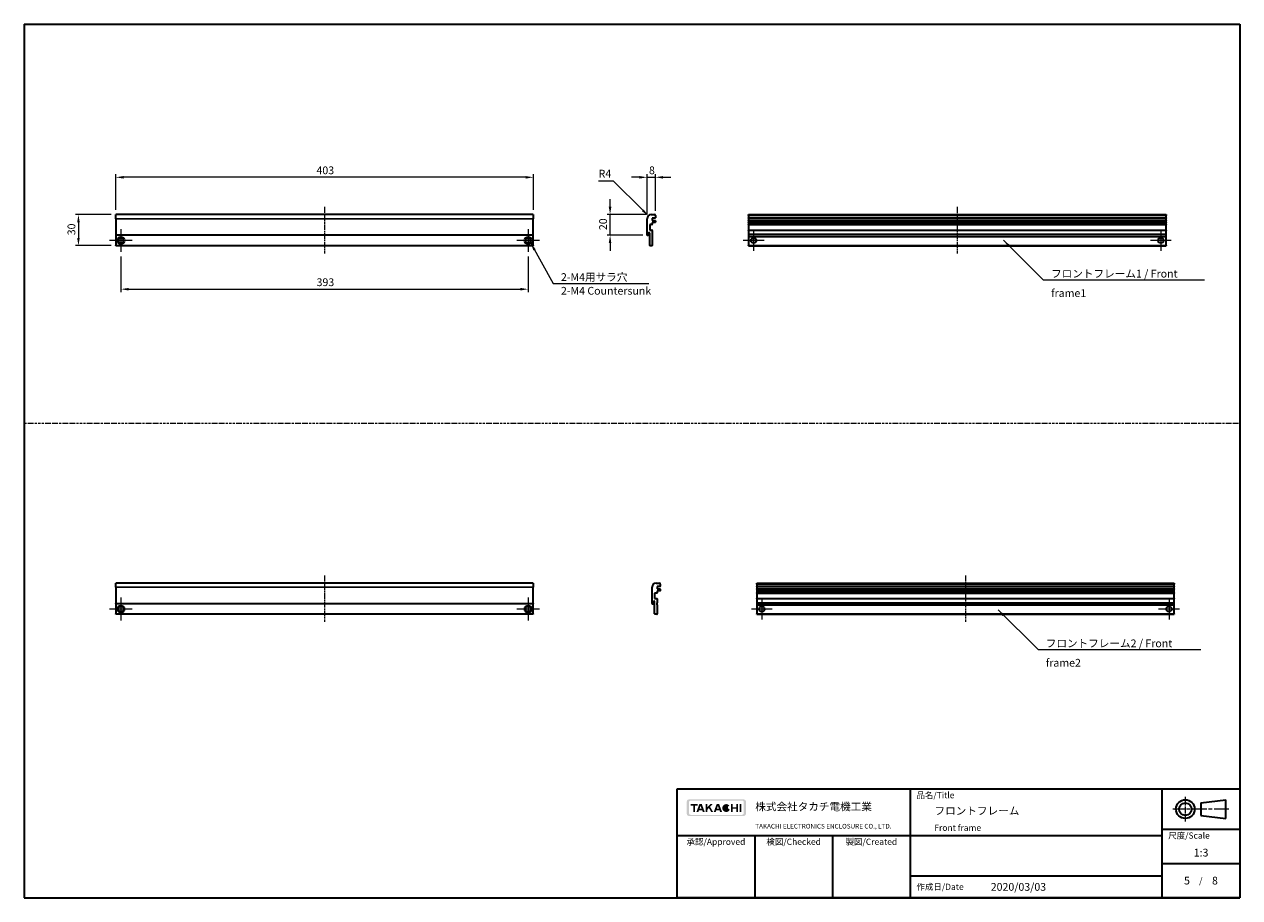
# Model space of a CAD drawing. Units: millimetres. Extents: x 32 to 11050, y 10 to 1415.
# Drawn here: x 5546 to 6719, y 10 to 853 of the extents above; entities that cross this region are included whole.
import ezdxf
from ezdxf.enums import TextEntityAlignment as Align

# ---------------------------------------------------------------- set-up
doc = ezdxf.new("R2010")
doc.units = ezdxf.units.MM
doc.linetypes.add('CHAIN', pattern=[0.3543, 0.2362, -0.0295, 0.0591, -0.0295])
doc.linetypes.add('DASH_DOT', pattern=[0.37, 0.24, -0.06, 0.01, -0.06])
for name, color, linetype, lineweight in [('Border (ISO)', 7, 'Continuous', 35), ('Dimension (ISO)', 7, 'Continuous', 18), ('Dimension (ISO) @ 1', 7, 'Continuous', 18), ('Sketch Geometry (ISO)', 7, 'Continuous', 18), ('Symbol (ISO)', 7, 'Continuous', 18), ('Symbol (ISO) @ 1', 7, 'Continuous', 18), ('Title (ISO)', 7, 'Continuous', 35), ('Visible (ISO)', 7, 'Continuous', 35), ('Visible Narrow (ISO)', 7, 'Continuous', 25)]:
    doc.layers.add(name, color=color, linetype=linetype, lineweight=lineweight)
for name, color, linetype, lineweight, true_color in [('Center Mark (ISO)', 7, 'Continuous', 18, 0x80ffff), ('Centerline (ISO)', 7, 'Continuous', 18, 0x80ffff), ('Hatch (ISO)', 1, 'Continuous', 18, 0xff0000)]:
    doc.layers.add(name, color=color, linetype=linetype, lineweight=lineweight, true_color=true_color)
doc.styles.add('Note Text (TK)', font='MS PGothic.ttf')
doc.styles.add('文字スタイル67', font='arial.ttf')
doc.dimstyles.new('Default - Method 1b (TK)', dxfattribs={"dimscale": 3, "dimtxt": 2.5, "dimasz": 2.5, "dimexe": 1, "dimexo": 1.5, "dimgap": 1, "dimtad": 1, "dimtoh": 1, "dimrnd": 1e-08, "dimdsep": 46, "dimtxsty": 'Note Text (TK)', "dimcen": 0.09, "dimdle": 5, "dimclrd": 100, "dimclre": 100, "dimclrt": 7, "dimadec": 1, "dimazin": 1, "dimtfac": 1, "dimtmove": 0, "dimatfit": 3, "dimfxl": 0, "dimtolj": 1, "dimlwd": -1, "dimlwe": -1, "dimarcsym": 0})
doc.dimstyles.new('Default - Method 1b (TK)$7', dxfattribs={"dimscale": 3, "dimtxt": 2.5, "dimasz": 2.5, "dimexe": 1, "dimexo": 1.5, "dimgap": 1, "dimtad": 1, "dimtoh": 1, "dimrnd": 1e-08, "dimdsep": 46, "dimtxsty": 'Note Text (TK)', "dimcen": 0.09, "dimdle": 5, "dimclrd": 256, "dimclre": 100, "dimclrt": 7, "dimadec": 1, "dimazin": 1, "dimtfac": 1, "dimtmove": 0, "dimatfit": 3, "dimfxl": 0, "dimtolj": 1, "dimlwd": -1, "dimlwe": -1, "dimarcsym": 0})

# ---------------------------------------------------------------- blocks, each defined once
blk = doc.blocks.new('図面枠 tk図枠')
at = {"layer": 'Border (ISO)'}
for p, q in [((14.5, 289), (405.5, 289)), ((14.5, 289), (14.5, 8)), ((405.5, 289), (405.5, 8)), ((14.5, 8), (405.5, 8))]:
    blk.add_line(p, q, dxfattribs=at)
blk = doc.blocks.new('表題欄 tk表題欄')
at = {"layer": 'Hatch (ISO)'}
h = blk.add_hatch(color=256, dxfattribs=at)
edge = h.paths.add_edge_path(flags=0)
edge.add_arc((95.58, 236.3), 0.596, 270, 360)
edge.add_line((96.17, 236.3), (96.17, 239.71))
edge.add_arc((95.58, 239.71), 0.596, 0, 90)
edge.add_line((95.58, 240.31), (79.14, 240.31))
edge.add_arc((79.14, 239.71), 0.596, 90, 180)
edge.add_line((78.54, 239.71), (78.54, 236.3))
edge.add_arc((79.14, 236.3), 0.596, 180, 270)
edge.add_line((79.14, 235.7), (95.58, 235.7))
edge = h.paths.add_edge_path()
edge.add_line((77.84, 239.96), (77.84, 236.05))
edge.add_arc((78.54, 236.05), 0.702, 180, 270)
edge.add_line((78.54, 235.35), (96.17, 235.35))
edge.add_arc((96.17, 236.05), 0.702, 270, 360)
edge.add_line((96.87, 236.05), (96.87, 239.96))
edge.add_arc((96.17, 239.96), 0.702, 0, 90)
edge.add_line((96.17, 240.66), (78.54, 240.66))
edge.add_arc((78.54, 239.96), 0.702, 90, 180)
for points in [[(79.07, 239.15), (79.07, 238.66), (79.92, 238.66), (79.92, 236.66), (80.51, 236.66), (80.51, 238.66), (81.36, 238.66), (81.36, 239.15)], [(85.68, 236.66), (84.94, 237.89), (84.42, 237.32), (84.42, 236.66), (83.9, 236.66), (83.9, 239.15), (84.42, 239.15), (84.42, 238.1), (85.39, 239.15), (86.11, 239.15), (85.32, 238.3), (86.3, 236.66)], [(92.09, 239.15), (92.09, 236.66), (92.61, 236.66), (92.61, 237.66), (93.77, 237.66), (93.77, 236.66), (94.29, 236.66), (94.29, 239.15), (93.77, 239.15), (93.77, 238.15), (92.61, 238.15), (92.61, 239.15)], [(94.84, 239.15), (94.84, 236.66), (95.36, 236.66), (95.36, 239.15)]]:
    blk.add_hatch(color=256, dxfattribs=at).paths.add_polyline_path(points)
h = blk.add_hatch(color=256, dxfattribs=at)
h.paths.add_polyline_path([(82.59, 237.71), (81.95, 237.71), (82.27, 238.58)], flags=0)
h.paths.add_polyline_path([(82.78, 237.2), (81.76, 237.2), (81.57, 236.66), (80.95, 236.66), (81.86, 239.15), (82.68, 239.15), (83.59, 236.66), (82.98, 236.66)])
h = blk.add_hatch(color=256, dxfattribs=at)
h.paths.add_polyline_path([(87.53, 237.71), (88.16, 237.71), (87.85, 238.58)], flags=0)
h.paths.add_polyline_path([(87.14, 236.66), (87.34, 237.2), (88.35, 237.2), (88.55, 236.66), (89.17, 236.66), (88.25, 239.15), (87.44, 239.15), (86.52, 236.66)])
h = blk.add_hatch(color=256, dxfattribs=at)
edge = h.paths.add_edge_path()
edge.add_arc((90.52, 237.9), 1.27, 38.5505, 336.582)
edge.add_line((91.69, 237.4), (91.17, 237.62))
edge.add_ellipse((90.52, 237.9), major_axis=(0, -0.8), ratio=0.867347, start_angle=124.651, end_angle=429.4109, ccw=False)
edge.add_line((91.09, 238.36), (91.52, 238.7))
at = {"layer": 'Title (ISO)'}
for p, q in [((74.71, 244.05), (255.71, 244.05)), ((74.71, 209.05), (74.71, 244.05)), ((149.71, 244.05), (149.71, 209.05)), ((230.71, 244.05), (230.71, 209.05)), ((255.71, 244.05), (255.71, 209.05)), ((243.21, 239.55), (251.21, 240.55)), ((243.21, 239.55), (243.21, 235.55)), ((251.21, 234.55), (251.21, 240.55)), ((243.21, 235.55), (251.21, 234.55)), ((230.71, 231.05), (255.71, 231.05)), ((74.71, 229.05), (230.71, 229.05)), ((99.71, 229.05), (99.71, 209.05)), ((124.71, 229.05), (124.71, 209.05)), ((230.71, 220.05), (255.71, 220.05)), ((149.71, 216.05), (230.71, 216.05)), ((255.71, 209.05), (74.71, 209.05))]:
    blk.add_line(p, q, dxfattribs=at)
at = {"layer": 'Title (ISO)', "color": 4, "linetype": 'CHAIN', "lineweight": 18, "ltscale": 8.88956, "true_color": 0x00ffff}
blk.add_line((238.21, 241.55), (238.21, 233.55), dxfattribs=at)
at = {"layer": 'Title (ISO)', "color": 4, "linetype": 'CHAIN', "lineweight": 18, "ltscale": 20.001633, "true_color": 0x00ffff}
blk.add_line((252.21, 237.55), (234.21, 237.55), dxfattribs=at)
at = {"layer": 'Title (ISO)'}
for radius in [3, 2]:
    blk.add_circle((238.21, 237.55), radius, dxfattribs=at)
at = {"layer": 'Title (ISO)', "color": 1, "true_color": 0xff0000, "char_height": 2, "line_spacing_factor": 1.5, "style": 'Note Text (TK)'}
for s, insert, attachment_point in [('\\fＭＳ Ｐゴシック|b0|i0;\\H2.0000;品名/Title', (151.71, 242.05), 4), ('\\fＭＳ Ｐゴシック|b0|i0;\\H2.0000;承認/Approved', (87.21, 227.05), 5), ('\\fＭＳ Ｐゴシック|b0|i0;\\H2.0000;検図/Checked', (112.21, 227.05), 5), ('\\fＭＳ Ｐゴシック|b0|i0;\\H2.0000;製図/Created', (137.21, 227.05), 5), ('\\fＭＳ Ｐゴシック|b0|i0;\\H2.0000;尺度/Scale', (232.71, 229.05), 4), ('\\fＭＳ Ｐゴシック|b0|i0;\\H2.0000;作成日/Date', (151.71, 212.55), 4)]:
    blk.add_mtext(s, dxfattribs=dict(at, insert=insert, attachment_point=attachment_point))
at = {"layer": 'Title (ISO)', "color": 7, "line_spacing_factor": 1.5, "style": 'Note Text (TK)'}
for s, insert, char_height, attachment_point in [('株式会社タカチ電機工業', (99.87, 238.05), 2.5, 4), ('\\fArial|b0|i0;\\H1.4986;TAKACHI ELECTRONICS ENCLOSURE CO., LTD.', (99.87, 232.05), 1.4986, 4), ('\\fＭＳ Ｐゴシック|b0|i0;\\H2.0000;/', (243.21, 214.55), 2, 5)]:
    blk.add_mtext(s, dxfattribs=dict(at, insert=insert, char_height=char_height, attachment_point=attachment_point))
at = {"layer": 'Title (ISO)', "color": 7}
for tag, p, height, style in [('<品名>_001', (157.54, 235.73), 2.5, 'Note Text (TK)'), ('<Title>_001', (157.49, 230.55), 2, '文字スタイル67'), ('<ページ_No.>_001', (237.95, 213.3), 2.5, 'Note Text (TK)'), ('<総ページ数>_001', (246.8, 213.3), 2.5, 'Note Text (TK)'), ('作成日_001', (175.62, 211.28), 2.5, 'Note Text (TK)')]:
    blk.add_attdef(tag, p, '', height=height, dxfattribs=dict(at, style=style))
at = {"layer": 'Title (ISO)', "color": 7, "style": 'Note Text (TK)'}
blk.add_attdef('<尺度>', text='', height=2.5, dxfattribs=at).set_placement((243.21, 223.55), align=Align.MIDDLE_CENTER)
blk = doc.blocks.new('*D119')
at = {"layer": 'Defpoints', "color": 0, "transparency": 16777216}
for p in [(5633.8, 704.9), (5633.8, 668.9), (6036.8, 668.9)]:
    blk.add_point(p, dxfattribs=at)
at = {"layer": 'Dimension (ISO)', "color": 100, "transparency": 16777216}
for p, q in [((5633.8, 673.4), (5633.8, 707.9)), ((6029.3, 704.9), (5641.3, 704.9)), ((6036.8, 673.4), (6036.8, 707.9))]:
    blk.add_line(p, q, dxfattribs=at)
for points in [[(5641.3, 706.1), (5641.3, 703.6), (5633.8, 704.9)], [(6029.3, 706.1), (6029.3, 703.6), (6036.8, 704.9)]]:
    blk.add_solid(points, dxfattribs=at)
at = {"layer": 'Dimension (ISO)', "color": 7, "transparency": 16777216, "insert": (5827.5, 711.6), "char_height": 7.5, "attachment_point": 4, "style": 'Note Text (TK)'}
blk.add_mtext('\\A1;403', dxfattribs=at)
blk = doc.blocks.new('*D120')
at = {"layer": 'Defpoints', "color": 0, "transparency": 16777216}
for p in [(5633.8, 668.9), (5597.8, 638.9), (5633.8, 638.9)]:
    blk.add_point(p, dxfattribs=at)
at = {"layer": 'Dimension (ISO)', "color": 100, "transparency": 16777216}
for p, q in [((5629.3, 668.9), (5594.8, 668.9)), ((5597.8, 661.4), (5597.8, 646.4)), ((5629.3, 638.9), (5594.8, 638.9))]:
    blk.add_line(p, q, dxfattribs=at)
for points in [[(5596.5, 661.4), (5599, 661.4), (5597.8, 668.9)], [(5596.5, 646.4), (5599, 646.4), (5597.8, 638.9)]]:
    blk.add_solid(points, dxfattribs=at)
at = {"layer": 'Dimension (ISO)', "color": 7, "transparency": 16777216, "insert": (5591, 648.9), "char_height": 7.5, "attachment_point": 4, "rotation": 90, "style": 'Note Text (TK)'}
blk.add_mtext('\\A1;30', dxfattribs=at)
blk = doc.blocks.new('*D121')
at = {"layer": 'Defpoints', "color": 0, "transparency": 16777216}
for p in [(5638.8, 632.9), (6031.8, 632.9), (6031.8, 596.9)]:
    blk.add_point(p, dxfattribs=at)
at = {"layer": 'Dimension (ISO)', "color": 100, "transparency": 16777216}
for p, q in [((5638.8, 628.4), (5638.8, 593.9)), ((6031.8, 628.4), (6031.8, 593.9)), ((5646.3, 596.9), (6024.3, 596.9))]:
    blk.add_line(p, q, dxfattribs=at)
for points in [[(5646.3, 598.1), (5646.3, 595.6), (5638.8, 596.9)], [(6024.3, 598.1), (6024.3, 595.6), (6031.8, 596.9)]]:
    blk.add_solid(points, dxfattribs=at)
at = {"layer": 'Dimension (ISO)', "color": 7, "transparency": 16777216, "insert": (5827.6, 603.6), "char_height": 7.5, "attachment_point": 4, "style": 'Note Text (TK)'}
blk.add_mtext('\\A1;393', dxfattribs=at)
blk = doc.blocks.new('*D122')
at = {"layer": 'Defpoints', "color": 0, "transparency": 16777216}
for p in [(6154.6, 704.9), (6146.6, 664.9), (6154.6, 667.9)]:
    blk.add_point(p, dxfattribs=at)
at = {"layer": 'Dimension (ISO)', "color": 100, "transparency": 16777216}
for p, q in [((6139.1, 704.9), (6131.6, 704.9)), ((6146.6, 669.4), (6146.6, 707.9)), ((6146.6, 704.9), (6154.6, 704.9)), ((6154.6, 672.4), (6154.6, 707.9)), ((6162.1, 704.9), (6169.6, 704.9))]:
    blk.add_line(p, q, dxfattribs=at)
for points in [[(6139.1, 706.1), (6139.1, 703.6), (6146.6, 704.9)], [(6162.1, 706.1), (6162.1, 703.6), (6154.6, 704.9)]]:
    blk.add_solid(points, dxfattribs=at)
at = {"layer": 'Dimension (ISO)', "color": 7, "transparency": 16777216, "insert": (6148.4, 711.6), "char_height": 7.5, "attachment_point": 4, "style": 'Note Text (TK)'}
blk.add_mtext('\\A1;8', dxfattribs=at)
blk = doc.blocks.new('*D123')
at = {"layer": 'Defpoints', "color": 0, "transparency": 16777216}
for p in [(6110.9, 668.9), (6150.6, 668.9), (6146.9, 648.9)]:
    blk.add_point(p, dxfattribs=at)
at = {"layer": 'Dimension (ISO)', "color": 100, "transparency": 16777216}
for p, q in [((6110.9, 676.4), (6110.9, 683.9)), ((6146.1, 668.9), (6107.9, 668.9)), ((6110.9, 648.9), (6110.9, 668.9)), ((6142.4, 648.9), (6107.9, 648.9)), ((6110.9, 641.4), (6110.9, 633.9))]:
    blk.add_line(p, q, dxfattribs=at)
for points in [[(6109.6, 676.4), (6112.1, 676.4), (6110.9, 668.9)], [(6109.6, 641.4), (6112.1, 641.4), (6110.9, 648.9)]]:
    blk.add_solid(points, dxfattribs=at)
at = {"layer": 'Dimension (ISO)', "color": 7, "transparency": 16777216, "insert": (6104.1, 653.9), "char_height": 7.5, "attachment_point": 4, "rotation": 90, "style": 'Note Text (TK)'}
blk.add_mtext('\\A1;20', dxfattribs=at)
blk = doc.blocks.new('*D124')
at = {"layer": 'Defpoints', "color": 0, "transparency": 16777216}
for p in [(6147.8, 667.7), (6150.6, 664.9)]:
    blk.add_point(p, dxfattribs=at)
at = {"layer": 'Dimension (ISO)', "color": 100, "transparency": 16777216}
for p, q in [((6099.8, 701.6), (6113.8, 701.6)), ((6113.8, 701.6), (6142.5, 673))]:
    blk.add_line(p, q, dxfattribs=at)
blk.add_solid([(6143.3, 673.9), (6141.6, 672.1), (6147.8, 667.7)], dxfattribs=at)
at = {"layer": 'Dimension (ISO)', "color": 7, "transparency": 16777216, "insert": (6099.8, 708.4), "char_height": 7.5, "attachment_point": 4, "style": 'Note Text (TK)'}
blk.add_mtext('\\A1;R4', dxfattribs=at)

msp = doc.modelspace()

# ---------------------------------------------------------------- linework, layer by layer
at = {"layer": 'Center Mark (ISO)', "linetype": 'CHAIN', "ltscale": 8.148754}
for p, q in [((5638.7601, 654.8665), (5638.7601, 632.8665)), ((6031.7601, 654.8665), (6031.7601, 632.8665)), ((5649.7601, 643.8665), (5627.7601, 643.8665)), ((6042.7601, 643.8665), (6020.7601, 643.8665)), ((5638.7601, 299.1871), (5638.7601, 277.1871)), ((6031.7601, 299.1871), (6031.7601, 277.1871)), ((5649.7601, 288.1871), (5627.7601, 288.1871)), ((6042.7601, 288.1871), (6020.7601, 288.1871))]:
    msp.add_line(p, q, dxfattribs=at)
at = {"layer": 'Center Mark (ISO)', "linetype": 'CHAIN', "ltscale": 7.44499}
for p, q in [((6249.4218, 653.9165), (6249.4218, 633.8165)), ((6642.4218, 653.9165), (6642.4218, 633.8165)), ((6259.4718, 643.8665), (6239.3718, 643.8665)), ((6652.4718, 643.8665), (6632.3718, 643.8665)), ((6257.3579, 298.2371), (6257.3579, 278.1371)), ((6650.3579, 298.2371), (6650.3579, 278.1371)), ((6267.4079, 288.1871), (6247.3079, 288.1871)), ((6660.4079, 288.1871), (6640.3079, 288.1871))]:
    msp.add_line(p, q, dxfattribs=at)
at = {"layer": 'Centerline (ISO)', "linetype": 'CHAIN', "ltscale": 23.990969}
for p, q in [((5835.2601, 676.3665), (5835.2601, 631.3665)), ((6445.9218, 676.3665), (6445.9218, 631.3665)), ((5835.2601, 320.6871), (5835.2601, 275.6871)), ((6453.8579, 320.6871), (6453.8579, 275.6871))]:
    msp.add_line(p, q, dxfattribs=at)
at = {"layer": 'Sketch Geometry (ISO)', "color": 4, "linetype": 'DASH_DOT', "lineweight": 18, "ltscale": 9.032109, "true_color": 0x00ffff}
msp.add_line((5545.5256, 467.5265), (6718.5255, 467.5265), dxfattribs=at)
at = {"layer": 'Visible (ISO)'}
for p, q in [((6036.7601, 668.8665), (5633.7601, 668.8665)), ((5633.7601, 664.8665), (5633.7601, 668.8665)), ((6036.7601, 668.8665), (6036.7601, 664.8665)), ((6150.5937, 668.8665), (6153.5937, 668.8665)), ((6244.4218, 668.8665), (6647.4218, 668.8665)), ((6244.4218, 667.8665), (6244.4218, 668.8665)), ((6647.4218, 668.8665), (6647.4218, 667.8665)), ((5633.7601, 664.8665), (5633.7601, 649.1665)), ((6036.7601, 649.1665), (6036.7601, 664.8665)), ((6146.5937, 649.1665), (6146.5937, 664.8665)), ((6149.0937, 659.2665), (6149.0937, 653.8665)), ((6151.2937, 659.2665), (6149.0937, 659.2665)), ((6151.5937, 665.4665), (6151.5937, 663.2665)), ((6154.2937, 665.4665), (6151.5937, 665.4665)), ((6151.5937, 663.2665), (6154.2937, 663.2665)), ((6151.5937, 661.2665), (6151.5937, 659.5665)), ((6154.2937, 661.2665), (6151.5937, 661.2665)), ((6154.5937, 667.8665), (6154.5937, 665.7665)), ((6154.5937, 662.9665), (6154.5937, 661.5665)), ((6244.4218, 667.8665), (6244.4218, 665.7665)), ((6244.4218, 665.4665), (6244.4218, 665.7665)), ((6244.4218, 665.4665), (6244.4218, 663.2665)), ((6244.4218, 665.4665), (6647.4218, 665.4665)), ((6244.4218, 663.2665), (6647.4218, 663.2665)), ((6244.4218, 662.9665), (6244.4218, 663.2665)), ((6244.4218, 662.9665), (6244.4218, 661.5665)), ((6244.4218, 661.2665), (6244.4218, 661.5665)), ((6244.4218, 661.2665), (6647.4218, 661.2665)), ((6244.4218, 661.2665), (6244.4218, 659.5665)), ((6244.4218, 659.2665), (6244.4218, 659.5665)), ((6244.4218, 659.2665), (6244.4218, 653.8665)), ((6244.4218, 659.2665), (6647.4218, 659.2665)), ((6647.4218, 665.7665), (6647.4218, 667.8665)), ((6647.4218, 665.7665), (6647.4218, 665.4665)), ((6647.4218, 663.2665), (6647.4218, 665.4665)), ((6647.4218, 663.2665), (6647.4218, 662.9665)), ((6647.4218, 661.5665), (6647.4218, 662.9665)), ((6647.4218, 661.5665), (6647.4218, 661.2665)), ((6647.4218, 659.5665), (6647.4218, 661.2665)), ((6647.4218, 659.5665), (6647.4218, 659.2665)), ((6647.4218, 653.8665), (6647.4218, 659.2665)), ((5633.7601, 648.8665), (5633.7601, 649.1665)), ((6036.7601, 648.8665), (5633.7601, 648.8665)), ((5633.7601, 648.8665), (5633.7601, 639.1665)), ((6036.7601, 649.1665), (6036.7601, 648.8665)), ((6036.7601, 639.1665), (6036.7601, 648.8665)), ((6147.3437, 648.8665), (6146.8937, 648.8665)), ((6147.8437, 650.7415), (6147.8437, 649.3665)), ((6149.0937, 653.8665), (6151.2937, 653.8665)), ((6149.0937, 639.1665), (6149.0937, 650.7415)), ((6151.3937, 649.8665), (6151.3937, 647.8665)), ((6151.5937, 649.8665), (6151.3937, 649.8665)), ((6151.3937, 647.8665), (6151.5937, 647.8665)), ((6151.5937, 653.5665), (6151.5937, 649.8665)), ((6151.5937, 647.8665), (6151.5937, 639.1665)), ((6244.4218, 653.8665), (6647.4218, 653.8665)), ((6244.4218, 653.5665), (6244.4218, 653.8665)), ((6244.4218, 653.5665), (6244.4218, 649.8665)), ((6244.4218, 649.8665), (6244.4218, 647.8665)), ((6244.4218, 649.8665), (6647.4218, 649.8665)), ((6244.4218, 647.8665), (6647.4218, 647.8665)), ((6244.4218, 647.8665), (6244.4218, 639.1665)), ((6647.4218, 653.8665), (6647.4218, 653.5665)), ((6647.4218, 649.8665), (6647.4218, 653.5665)), ((6647.4218, 647.8665), (6647.4218, 649.8665)), ((6647.4218, 639.1665), (6647.4218, 647.8665)), ((5633.7601, 638.8665), (5633.7601, 639.1665)), ((6036.7601, 638.8665), (5633.7601, 638.8665)), ((6036.7601, 639.1665), (6036.7601, 638.8665)), ((6151.2937, 638.8665), (6149.3937, 638.8665)), ((6244.4218, 638.8665), (6244.4218, 639.1665)), ((6244.4218, 638.8665), (6647.4218, 638.8665)), ((6647.4218, 639.1665), (6647.4218, 638.8665)), ((6036.7601, 313.1871), (5633.7601, 313.1871)), ((5633.7601, 309.1871), (5633.7601, 313.1871)), ((5633.7601, 309.1871), (5633.7601, 293.4871)), ((6036.7601, 313.1871), (6036.7601, 309.1871)), ((6036.7601, 293.4871), (6036.7601, 309.1871)), ((6151.3504, 293.4871), (6151.3504, 309.1871)), ((6155.3504, 313.1871), (6158.3504, 313.1871)), ((6156.3504, 309.7871), (6156.3504, 307.5871)), ((6159.0504, 309.7871), (6156.3504, 309.7871)), ((6156.3504, 307.5871), (6159.0504, 307.5871)), ((6156.3504, 305.5871), (6156.3504, 303.8871)), ((6159.0504, 305.5871), (6156.3504, 305.5871)), ((6159.3504, 312.1871), (6159.3504, 310.0871)), ((6159.3504, 307.2871), (6159.3504, 305.8871)), ((6252.3579, 313.1871), (6655.3579, 313.1871)), ((6252.3579, 312.1871), (6252.3579, 313.1871)), ((6252.3579, 312.1871), (6252.3579, 310.0871)), ((6252.3579, 309.7871), (6252.3579, 310.0871)), ((6252.3579, 309.7871), (6252.3579, 307.5871)), ((6252.3579, 309.7871), (6655.3579, 309.7871)), ((6252.3579, 307.5871), (6655.3579, 307.5871)), ((6252.3579, 307.2871), (6252.3579, 307.5871)), ((6252.3579, 307.2871), (6252.3579, 305.8871)), ((6252.3579, 305.5871), (6252.3579, 305.8871)), ((6252.3579, 305.5871), (6655.3579, 305.5871)), ((6252.3579, 305.5871), (6252.3579, 303.8871)), ((6655.3579, 313.1871), (6655.3579, 312.1871)), ((6655.3579, 310.0871), (6655.3579, 312.1871)), ((6655.3579, 310.0871), (6655.3579, 309.7871)), ((6655.3579, 307.5871), (6655.3579, 309.7871)), ((6655.3579, 307.5871), (6655.3579, 307.2871)), ((6655.3579, 305.8871), (6655.3579, 307.2871)), ((6655.3579, 305.8871), (6655.3579, 305.5871)), ((6655.3579, 303.8871), (6655.3579, 305.5871)), ((5633.7601, 293.1871), (5633.7601, 293.4871)), ((6036.7601, 293.4871), (6036.7601, 293.1871)), ((6152.6004, 295.0621), (6152.6004, 293.6871)), ((6153.8504, 303.5871), (6153.8504, 298.1871)), ((6156.0504, 303.5871), (6153.8504, 303.5871)), ((6153.8504, 298.1871), (6156.0504, 298.1871)), ((6153.8504, 283.4871), (6153.8504, 295.0621)), ((6156.1504, 294.1871), (6156.1504, 292.1871)), ((6156.3504, 294.1871), (6156.1504, 294.1871)), ((6156.3504, 297.8871), (6156.3504, 294.1871)), ((6252.3579, 303.5871), (6252.3579, 303.8871)), ((6252.3579, 303.5871), (6252.3579, 298.1871)), ((6252.3579, 303.5871), (6655.3579, 303.5871)), ((6252.3579, 298.1871), (6655.3579, 298.1871)), ((6252.3579, 297.8871), (6252.3579, 298.1871)), ((6252.3579, 297.8871), (6252.3579, 294.1871)), ((6252.3579, 294.1871), (6252.3579, 292.1871)), ((6252.3579, 294.1871), (6655.3579, 294.1871)), ((6655.3579, 303.8871), (6655.3579, 303.5871)), ((6655.3579, 298.1871), (6655.3579, 303.5871)), ((6655.3579, 298.1871), (6655.3579, 297.8871)), ((6655.3579, 294.1871), (6655.3579, 297.8871)), ((6655.3579, 292.1871), (6655.3579, 294.1871)), ((6036.7601, 293.1871), (5633.7601, 293.1871)), ((5633.7601, 293.1871), (5633.7601, 283.4871)), ((5633.7601, 283.1871), (5633.7601, 283.4871)), ((6036.7601, 283.1871), (5633.7601, 283.1871)), ((6036.7601, 283.4871), (6036.7601, 293.1871)), ((6036.7601, 283.4871), (6036.7601, 283.1871)), ((6152.1004, 293.1871), (6151.6504, 293.1871)), ((6156.0504, 283.1871), (6154.1504, 283.1871)), ((6156.1504, 292.1871), (6156.3504, 292.1871)), ((6156.3504, 292.1871), (6156.3504, 283.4871)), ((6252.3579, 292.1871), (6655.3579, 292.1871)), ((6252.3579, 292.1871), (6252.3579, 283.4871)), ((6252.3579, 283.1871), (6252.3579, 283.4871)), ((6252.3579, 283.1871), (6655.3579, 283.1871)), ((6655.3579, 283.4871), (6655.3579, 292.1871)), ((6655.3579, 283.4871), (6655.3579, 283.1871))]:
    msp.add_line(p, q, dxfattribs=at)
for centre, radius in [((5638.7601, 643.8665), 3.5), ((5638.7601, 643.8665), 2.55), ((6031.7601, 643.8665), 3.5), ((6031.7601, 643.8665), 2.55), ((6249.4218, 643.8665), 2.55), ((6642.4218, 643.8665), 2.55), ((5638.7601, 288.1871), 3.5), ((5638.7601, 288.1871), 2.55), ((6031.7601, 288.1871), 3.5), ((6031.7601, 288.1871), 2.55), ((6257.3579, 288.1871), 2.55), ((6650.3579, 288.1871), 2.55)]:
    msp.add_circle(centre, radius, dxfattribs=at)
for centre, radius, start, end in [((6150.5937, 664.8665), 4, 90, 180), ((6153.5937, 667.8665), 1, 0, 90), ((6151.2937, 659.5665), 0.3, 270, 0), ((6154.2937, 665.7665), 0.3, 270, 0), ((6154.2937, 662.9665), 0.3, 0, 90), ((6154.2937, 661.5665), 0.3, 270, 0), ((6146.8937, 649.1665), 0.3, 180, 270), ((6147.3437, 649.3665), 0.5, 270, 0), ((6148.4687, 650.7415), 0.625, 0, 180), ((6151.2937, 653.5665), 0.3, 0, 90), ((6149.3937, 639.1665), 0.3, 180, 270), ((6151.2937, 639.1665), 0.3, 270, 0), ((6155.3504, 309.1871), 4, 90, 180), ((6158.3504, 312.1871), 1, 0, 90), ((6159.0504, 310.0871), 0.3, 270, 0), ((6159.0504, 307.2871), 0.3, 0, 90), ((6159.0504, 305.8871), 0.3, 270, 0), ((6151.6504, 293.4871), 0.3, 180, 270), ((6152.1004, 293.6871), 0.5, 270, 0), ((6153.2254, 295.0621), 0.625, 0, 180), ((6156.0504, 303.8871), 0.3, 270, 0), ((6156.0504, 297.8871), 0.3, 0, 90), ((6154.1504, 283.4871), 0.3, 180, 270), ((6156.0504, 283.4871), 0.3, 270, 0)]:
    msp.add_arc(centre, radius, start, end, dxfattribs=at)
at = {"layer": 'Visible Narrow (ISO)'}
for p, q in [((6036.7601, 664.8665), (5633.7601, 664.8665)), ((6244.4218, 667.8665), (6647.4218, 667.8665)), ((6244.4218, 665.7665), (6647.4218, 665.7665)), ((6244.4218, 662.9665), (6647.4218, 662.9665)), ((6244.4218, 661.5665), (6647.4218, 661.5665)), ((6244.4218, 659.5665), (6647.4218, 659.5665)), ((6036.7601, 649.1665), (5633.7601, 649.1665)), ((6244.4218, 653.5665), (6647.4218, 653.5665)), ((6036.7601, 639.1665), (5633.7601, 639.1665)), ((6244.4218, 639.1665), (6647.4218, 639.1665)), ((6036.7601, 309.1871), (5633.7601, 309.1871)), ((6252.3579, 312.1871), (6655.3579, 312.1871)), ((6252.3579, 310.0871), (6655.3579, 310.0871)), ((6252.3579, 307.2871), (6655.3579, 307.2871)), ((6252.3579, 305.8871), (6655.3579, 305.8871)), ((6036.7601, 293.4871), (5633.7601, 293.4871)), ((6252.3579, 303.8871), (6655.3579, 303.8871)), ((6252.3579, 297.8871), (6655.3579, 297.8871)), ((6036.7601, 283.4871), (5633.7601, 283.4871)), ((6252.3579, 283.4871), (6655.3579, 283.4871))]:
    msp.add_line(p, q, dxfattribs=at)

# ---------------------------------------------------------------- block references
at = {"xscale": 3, "yscale": 3, "zscale": 3}
msp.add_blockref('図面枠 tk図枠', (5502.0255, -14.4541), dxfattribs=at)
ref = msp.add_blockref('表題欄 tk表題欄', (5951.3991, -617.6123), dxfattribs=dict(xscale=3, yscale=3, zscale=3))
ref.add_attrib('<品名>_001', 'フロントフレーム', (6423.9716, 89.6467), dxfattribs={"layer": 'Title (ISO)', "color": 7, "height": 7.5, "style": 'Note Text (TK)'})
ref.add_attrib('<尺度>_001', '1:3', (6674.1648, 49.2959), dxfattribs={"layer": 'Title (ISO)', "color": 7, "height": 7.5, "style": 'Note Text (TK)'})
ref.add_attrib('作成日_001', '2020/03/03', (6478.2528, 16.232), dxfattribs={"layer": 'Title (ISO)', "color": 7, "height": 7.5, "style": 'Note Text (TK)'})
ref.add_attrib('<Title>_001', 'Front frame', (6423.838, 74.0438), dxfattribs={"layer": 'Title (ISO)', "color": 7, "height": 6, "style": '文字スタイル67'})
ref.add_attrib('<ページ_No.>_001', '5', (6664.7983, 22.2959), dxfattribs={"layer": 'Title (ISO)', "color": 7, "height": 7.5, "style": 'Note Text (TK)'})
ref.add_attrib('<総ページ数>_001', '8', (6691.7983, 22.2959), dxfattribs={"layer": 'Title (ISO)', "color": 7, "height": 7.5, "style": 'Note Text (TK)'})

# ---------------------------------------------------------------- texts
at = {"layer": 'Symbol (ISO)', "color": 7, "char_height": 7.5, "attachment_point": 1, "style": 'Note Text (TK)'}
for s, insert, width, line_spacing_factor in [('{\\fＭＳ Ｐゴシック|b0|i0;2-M4用サラ穴\\P\\fＭＳ Ｐゴシック|b0|i0;2-M4 Countersunk}', (6063.4551, 612.3329), 88.026316, 1.058182), ('{\\fＭＳ Ｐゴシック|b0|i0;フロントフレーム1 / Front frame1}', (6536.5011, 615.6099), 155.043855, 1.5), ('{\\fＭＳ Ｐゴシック|b0|i0;フロントフレーム2 / Front frame2}', (6531.3985, 258.7916), 155.043855, 1.5)]:
    msp.add_mtext(s, dxfattribs=dict(at, insert=insert, width=width, line_spacing_factor=line_spacing_factor))

# ---------------------------------------------------------------- dimensions: what is measured, and where the dimension line sits
at = {"layer": 'Dimension (ISO) @ 1', "color": 100, "true_color": 0x00ff3f}
for base, p1, p2, angle, override, picture, middle in [((5633.7601, 704.8665), (6036.7601, 668.8665), (5633.7601, 668.8665), 180, {"dimscale": 1, "dimtxt": 7.5, "dimasz": 7.5, "dimexe": 3, "dimexo": 4.5, "dimgap": 3, "dimtoh": 0, "dimdec": 2, "dimcen": 0.27, "dimtol": 0, "dimlim": 0, "dimtp": 0, "dimtm": 0, "dimtdec": 2, "dimtix": 0, "dimtofl": 0, "dimtmove": 0, "dimatfit": 1}, '*D119', (5835.2601, 704.8665)), ((6110.8937, 668.8665), (6146.8937, 648.8665), (6150.5937, 668.8665), 270, {"dimscale": 1, "dimtxt": 7.5, "dimasz": 7.5, "dimexe": 3, "dimexo": 4.5, "dimgap": 3, "dimtoh": 0, "dimdec": 2, "dimcen": 0.27, "dimtol": 0, "dimlim": 0, "dimtp": 0, "dimtm": 0, "dimtdec": 2, "dimtix": 0, "dimtofl": 1, "dimtmove": 0, "dimatfit": 1}, '*D123', (6110.8937, 658.8665)), ((5597.7601, 638.8665), (5633.7601, 668.8665), (5633.7601, 638.8665), 90, {"dimscale": 1, "dimtxt": 7.5, "dimasz": 7.5, "dimexe": 3, "dimexo": 4.5, "dimgap": 3, "dimtoh": 0, "dimdec": 2, "dimcen": 0.27, "dimtol": 0, "dimlim": 0, "dimtp": 0, "dimtm": 0, "dimtdec": 2, "dimtix": 0, "dimtofl": 0, "dimtmove": 0, "dimatfit": 1}, '*D120', (5597.7601, 653.8665)), ((6031.7601, 596.8665), (5638.7601, 632.8665), (6031.7601, 632.8665), 180, {"dimscale": 1, "dimtxt": 7.5, "dimasz": 7.5, "dimexe": 3, "dimexo": 4.5, "dimgap": 3, "dimtoh": 0, "dimdec": 2, "dimcen": 0.27, "dimtol": 0, "dimlim": 0, "dimtp": 0, "dimtm": 0, "dimtdec": 2, "dimtix": 0, "dimtofl": 0, "dimtmove": 0, "dimatfit": 1}, '*D121', (5835.2601, 596.8665))]:
    dim = msp.add_linear_dim(base=base, p1=p1, p2=p2, angle=angle, dimstyle='Default - Method 1b (TK)', override=override, dxfattribs=at)
    dim.commit()
    dim.dimension.update_dxf_attribs({"geometry": picture, "text_midpoint": middle, "dimtype": 128})
dim = msp.add_linear_dim(base=(6154.5937, 704.8665), p1=(6146.5937, 664.8665), p2=(6154.5937, 667.8665), dimstyle='Default - Method 1b (TK)', override={"dimscale": 1, "dimtxt": 7.5, "dimasz": 7.5, "dimexe": 3, "dimexo": 4.5, "dimgap": 3, "dimtoh": 0, "dimdec": 2, "dimcen": 0.27, "dimtol": 0, "dimlim": 0, "dimtp": 0, "dimtm": 0, "dimtdec": 2, "dimtix": 0, "dimtofl": 1, "dimtmove": 0, "dimatfit": 1}, dxfattribs=at)
dim.commit()
dim.dimension.update_dxf_attribs({"geometry": '*D122', "text_midpoint": (6150.5937, 704.8665), "dimtype": 128})
dim = msp.add_radius_dim(center=(6150.5937, 664.8665), mpoint=(6147.7653, 667.6949), dimstyle='Default - Method 1b (TK)', override={"dimscale": 1, "dimtxt": 7.5, "dimasz": 7.5, "dimexe": 3, "dimexo": 4.5, "dimgap": 3, "dimtih": 1, "dimdec": 2, "dimlfac": 1, "dimcen": 0, "dimtol": 0, "dimlim": 0, "dimtp": 0, "dimtm": 0, "dimtdec": 2, "dimtix": 0, "dimtofl": 0, "dimtmove": 0, "dimatfit": 3}, dxfattribs=at)
dim.commit()
dim.dimension.update_dxf_attribs({"geometry": '*D124', "text_midpoint": (6105.326, 701.6122), "dimtype": 132})

# ---------------------------------------------------------------- leaders
at = {"layer": 'Symbol (ISO) @ 1', "color": 100, "true_color": 0x00ff40, "annotation_type": 0, "has_hookline": 1, "hookline_direction": 0}
for points, text_width in [([(6034.2702, 641.4273), (6055.9551, 602.4288), (6063.4551, 602.4288)], 84.8438), ([(6490.576, 644.035), (6529.0011, 605.8703), (6536.5011, 605.8703)], 148.0398), ([(6485.2625, 287.4276), (6523.8985, 249.052), (6531.3985, 249.052)], 149.5312)]:
    msp.add_leader(points, dimstyle='Default - Method 1b (TK)$7', override={"dimscale": 1, "dimtxt": 7.5, "dimasz": 7.5, "dimgap": 0, "dimtad": 1}, dxfattribs=dict(at, text_width=text_width))

doc.saveas('drawing.dxf')
